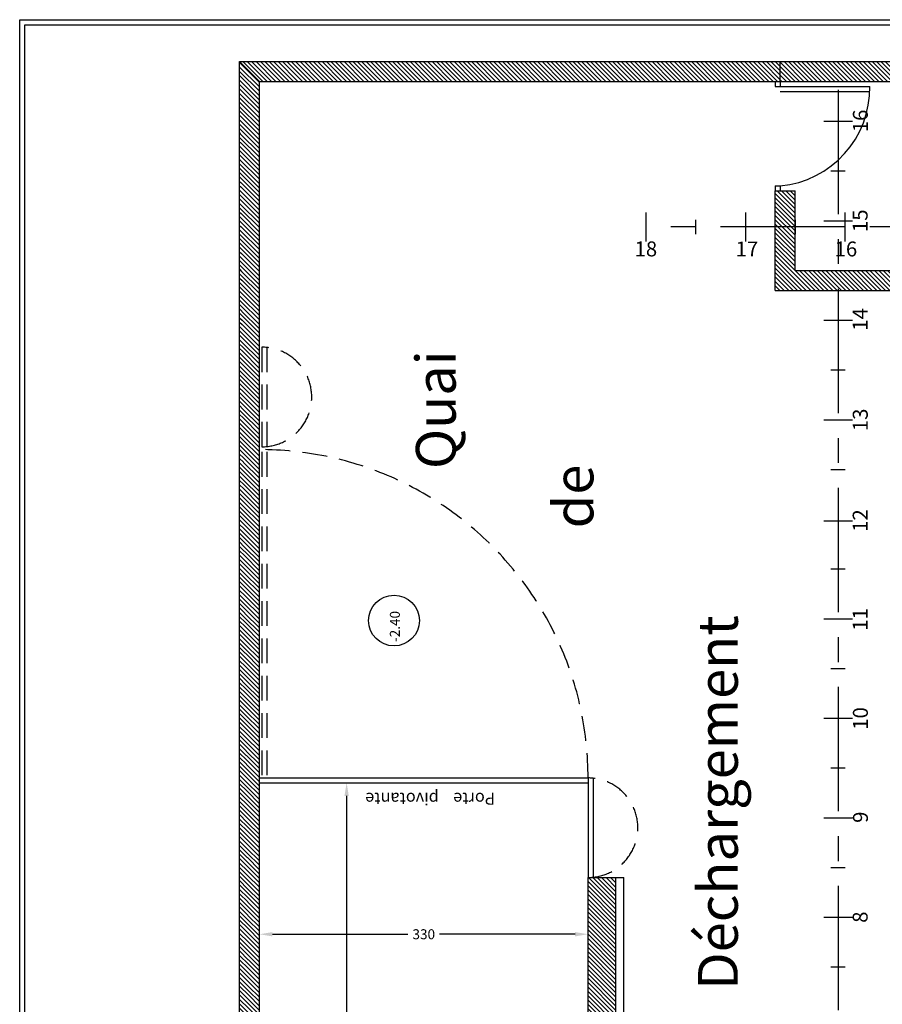
# Model space of a CAD drawing. Extents: x -1683 to 3515, y -7128 to -316.
# Drawn here: x -1683 to -817, y -4303 to -3313 of the extents above; entities that cross this region are included whole.
import ezdxf

# ---------------------------------------------------------------- set-up
doc = ezdxf.new("R2010")
doc.units = 0
doc.header["$LTSCALE"] = 100
doc.header["$MEASUREMENT"] = 0
doc.header["$PDSIZE"] = 15
doc.linetypes.add('AXES', pattern=[2, 1.25, -0.25, 0.25, -0.25])
doc.linetypes.add('CACHE', pattern=[0.375, 0.25, -0.125])
doc.layers.get('DEFPOINTS').update_dxf_attribs({"linetype": 'CONTINUOUS'})
for name, color, linetype in [('AXES & echelle', 250, 'AXES'), ('BATIMENT GENERAL', 7, 'CONTINUOUS'), ('fauteuils PROSCENIUM', 9, 'CONTINUOUS'), ('lignées numérotées', 7, 'CONTINUOUS'), ('PERCHES', 31, 'CONTINUOUS'), ('titre & contacts', 250, 'CONTINUOUS')]:
    doc.layers.add(name, color=color, linetype=linetype)
doc.styles.add('ROMAND', font='romant.shx', dxfattribs={"height": 10})
doc.styles.get("Standard").update_dxf_attribs({"font": 'romanc.shx'})
doc.dimstyles.new('FOURMI', dxfattribs={"dimtxt": 15, "dimasz": 13, "dimexe": 10, "dimexo": 10, "dimgap": 3, "dimtad": 0, "dimtih": 1, "dimtoh": 1, "dimdec": 0, "dimzin": 0, "dimdsep": 46, "dimtxsty": 'ROMAND', "dimcen": 1.5, "dimse1": 1, "dimse2": 1, "dimclrd": 250, "dimclre": 250, "dimclrt": 250, "dimadec": 0, "dimazin": 0, "dimtfac": 10, "dimtofl": 0, "dimtmove": 2, "dimatfit": 3, "dimfxl": 1, "dimtolj": 1, "dimtzin": 0, "dimarcsym": 0})
pattern_1 = [(135, (1543.8577, -6813.9395), (-2.2097087, -2.2097087), [])]

# ---------------------------------------------------------------- blocks, each defined once
blk = doc.blocks.new('lignées horizontales 2')
at = {"layer": 'AXES & echelle'}
blk.add_line((1000.78, -6663.57), (1000.85, -8895.05), dxfattribs=at)
at = {"layer": 'AXES & echelle', "color": 5}
for p, q in [((986.38, -6695.05), (1015.31, -6695.05)), ((993.61, -6745.05), (1008.08, -6745.05)), ((986.38, -6795.05), (1015.31, -6795.05)), ((993.61, -6845.05), (1008.08, -6845.05)), ((986.38, -6895.05), (1015.31, -6895.05)), ((993.61, -6945.05), (1008.08, -6945.05)), ((986.38, -6995.05), (1015.31, -6995.05)), ((993.61, -7045.05), (1008.08, -7045.05)), ((986.38, -7096.54), (1015.31, -7096.54)), ((993.61, -7145.05), (1008.08, -7145.05)), ((986.38, -7195.05), (1015.31, -7195.05)), ((993.61, -7245.05), (1008.08, -7245.05)), ((986.38, -7295.05), (1015.31, -7295.05)), ((993.61, -7345.05), (1008.08, -7345.05)), ((986.38, -7395.05), (1015.31, -7395.05)), ((993.61, -7445.05), (1008.08, -7445.05)), ((986.38, -7495.05), (1015.31, -7495.05)), ((993.61, -7545.05), (1008.08, -7545.05))]:
    blk.add_line(p, q, dxfattribs=at)
at = {"layer": 'AXES & echelle', "char_height": 15, "width": 25.3195, "attachment_point": 5, "rotation": 90}
for s, insert in [('{\\fSwis721 Cn BT|b1|i0|c0|p34;\\C1;16}', (1023.19, -6694.82)), ('{\\fSwis721 Cn BT|b1|i0|c0|p34;\\C1;15}', (1022.96, -6795.11)), ('{\\fSwis721 Cn BT|b1|i0|c0|p34;\\C1;14}', (1022.91, -6894.25)), ('{\\fSwis721 Cn BT|b1|i0|c0|p34;\\C1;13}', (1023.12, -6995.23)), ('{\\fSwis721 Cn BT|b1|i0|c0|p34;\\C1;12}', (1022.99, -7096.42)), ('{\\fSwis721 Cn BT|b1|i0|c0|p34;\\C1;11}', (1022.99, -7195.8)), ('{\\fSwis721 Cn BT|b1|i0|c0|p34;\\C1;10}', (1023.22, -7295.3)), ('{\\fSwis721 Cn BT|b1|i0|c0|p34;\\C1;9}', (1023.26, -7394.52)), ('{\\fSwis721 Cn BT|b1|i0|c0|p34;\\C1;8}', (1022.96, -7494.99))]:
    blk.add_mtext(s, dxfattribs=dict(at, insert=insert))
blk = doc.blocks.new('*D68')
at = {"layer": 'BATIMENT GENERAL', "color": 250, "lineweight": -2, "transparency": 16777216}
for p, q in [((-1355.14, -4093.48), (-1355.14, -4732.48)), ((-1355.14, -5387.48), (-1355.14, -4748.48))]:
    blk.add_line(p, q, dxfattribs=at)
at = {"layer": 'BATIMENT GENERAL', "color": 250, "transparency": 16777216}
for points in [[(-1357.31, -4093.48), (-1352.98, -4093.48), (-1355.14, -4080.48)], [(-1357.31, -5387.48), (-1352.98, -5387.48), (-1355.14, -5400.48)]]:
    blk.add_solid(points, dxfattribs=at)
at = {"layer": 'DEFPOINTS', "color": 0, "transparency": 16777216}
for p in [(-1442.68, -4080.48), (-1442.68, -5400.48), (-1355.14, -5400.48)]:
    blk.add_point(p, dxfattribs=at)
at = {"layer": 'BATIMENT GENERAL', "color": 250, "transparency": 16777216, "insert": (-1355.14, -4740.48), "char_height": 10, "attachment_point": 5, "style": 'ROMAND'}
blk.add_mtext('\\A1;1320', dxfattribs=at)
blk = doc.blocks.new('*D63')
at = {"layer": 'DEFPOINTS', "color": 0, "transparency": 16777216}
for p in [(-1442.68, -4052.03), (-1112.68, -4052.03), (-1112.68, -4232.53)]:
    blk.add_point(p, dxfattribs=at)
at = {"layer": 'fauteuils PROSCENIUM', "color": 250, "lineweight": -2, "transparency": 16777216}
for p, q in [((-1429.68, -4232.53), (-1293.54, -4232.53)), ((-1125.68, -4232.53), (-1261.82, -4232.53))]:
    blk.add_line(p, q, dxfattribs=at)
at = {"layer": 'fauteuils PROSCENIUM', "color": 250, "transparency": 16777216}
for points in [[(-1429.68, -4230.36), (-1429.68, -4234.7), (-1442.68, -4232.53)], [(-1125.68, -4230.36), (-1125.68, -4234.7), (-1112.68, -4232.53)]]:
    blk.add_solid(points, dxfattribs=at)
at = {"layer": 'fauteuils PROSCENIUM', "color": 250, "transparency": 16777216, "insert": (-1277.68, -4232.53), "char_height": 10, "attachment_point": 5, "style": 'ROMAND'}
blk.add_mtext('\\A1;330', dxfattribs=at)
blk = doc.blocks.new('règlesss')
at = {"layer": 'AXES & echelle', "color": 5}
for p, q in [((-774.52, -6596.26), (-774.52, -6625.19)), ((-674.52, -6596.26), (-674.52, -6625.19)), ((-574.52, -6596.26), (-574.52, -6625.19)), ((-474.52, -6596.26), (-474.52, -6625.19)), ((-374.52, -6596.26), (-374.52, -6625.19)), ((-274.52, -6596.26), (-274.52, -6625.19)), ((-174.52, -6596.26), (-174.52, -6625.19)), ((-74.52, -6596.26), (-74.52, -6625.19)), ((25.48, -6596.26), (25.48, -6625.19)), ((125.48, -6596.26), (125.48, -6625.19)), ((225.48, -6596.26), (225.48, -6625.19)), ((325.48, -6596.26), (325.48, -6625.19)), ((425.48, -6596.14, 62.23), (425.48, -6625.06, 62.23)), ((525.48, -6596.14), (525.48, -6625.06)), ((625.48, -6596.14), (625.48, -6625.06)), ((725.48, -6596.14), (725.48, -6625.06)), ((825.48, -6596.14), (825.48, -6625.06)), ((925.48, -6596.14), (925.48, -6625.06)), ((1025.48, -6596.14), (1025.48, -6625.06)), ((-724.52, -6603.49), (-724.52, -6617.96)), ((-624.52, -6603.49), (-624.52, -6617.96)), ((-524.52, -6603.49), (-524.52, -6617.96)), ((-424.52, -6603.49), (-424.52, -6617.96)), ((-324.52, -6603.49), (-324.52, -6617.96)), ((-224.52, -6603.49), (-224.52, -6617.96)), ((-124.52, -6603.49), (-124.52, -6617.96)), ((-24.52, -6603.49), (-24.52, -6617.96)), ((75.48, -6603.49), (75.48, -6617.96)), ((175.48, -6603.49), (175.48, -6617.96)), ((275.48, -6603.49), (275.48, -6617.96)), ((375.48, -6603.49), (375.48, -6617.96)), ((475.48, -6603.37), (475.48, -6617.83)), ((575.48, -6603.37), (575.48, -6617.83)), ((675.48, -6603.37), (675.48, -6617.83)), ((775.48, -6603.37), (775.48, -6617.83)), ((875.48, -6603.37), (875.48, -6617.83)), ((975.48, -6603.37), (975.48, -6617.83))]:
    blk.add_line(p, q, dxfattribs=at)
at = {"layer": 'AXES & echelle'}
for p, q in [((425.48, -6610.6), (-774.52, -6610.67, -18.67)), ((1025.48, -6610.58), (425.48, -6610.6))]:
    blk.add_line(p, q, dxfattribs=at)
at = {"layer": 'AXES & echelle', "char_height": 15, "width": 25.3195, "attachment_point": 5}
for s, insert in [('{\\fSwis721 Cn BT|b1|i0|c0|p34;\\C1;18}', (-774.46, -6632.79)), ('{\\fSwis721 Cn BT|b1|i0|c0|p34;\\C1;17}', (-673, -6632.86)), ('{\\fSwis721 Cn BT|b1|i0|c0|p34;\\C1;16}', (-573.55, -6632.83)), ('{\\fSwis721 Cn BT|b1|i0|c0|p34;\\C1;15}', (-474.64, -6632.88)), ('{\\fSwis721 Cn BT|b1|i0|c0|p34;\\C1;14}', (-375.65, -6632.78)), ('{\\fSwis721 Cn BT|b1|i0|c0|p34;\\C1;13}', (-273.43, -6632.61)), ('{\\fSwis721 Cn BT|b1|i0|c0|p34;\\C1;12}', (-173.47, -6632.49)), ('{\\fSwis721 Cn BT|b1|i0|c0|p34;\\C1;11}', (-75.61, -6632.32)), ('{\\fSwis721 Cn BT|b1|i0|c0|p34;\\C1;10}', (26.4, -6633.29)), ('{\\fSwis721 Cn BT|b1|i0|c0|p34;\\C1;9}', (125.89, -6632.68, 18.67)), ('{\\fSwis721 Cn BT|b1|i0|c0|p34;\\C1;8}', (225.94, -6632.71)), ('{\\fSwis721 Cn BT|b1|i0|c0|p34;\\C1;7}', (325.31, -6632.27)), ('{\\fSwis721 Cn BT|b1|i0|c0|p34;\\C1;6}', (425.84, -6632.9, 62.23)), ('{\\fSwis721 Cn BT|b1|i0|c0|p34;\\C1;5}', (526, -6632.34)), ('{\\fSwis721 Cn BT|b1|i0|c0|p34;\\C1;4}', (624.15, -6632.6)), ('{\\fSwis721 Cn BT|b1|i0|c0|p34;\\C1;3}', (725.77, -6632.78)), ('{\\fSwis721 Cn BT|b1|i0|c0|p34;\\C1;2}', (825.39, -6632.64)), ('{\\fSwis721 Cn BT|b1|i0|c0|p34;\\C1;1}', (923.59, -6632.7))]:
    blk.add_mtext(s, dxfattribs=dict(at, insert=insert))
at = {"layer": 'AXES & echelle', "extrusion": (0, 0, -1), "insert": (1025.58, -6632.8, 0.23), "char_height": 15, "width": 25.3195, "attachment_point": 5, "text_direction": (1, 0, 0)}
blk.add_mtext('{\\fSwis721 Cn BT|b1|i0|c0|p34;\\C1;0}', dxfattribs=at)

msp = doc.modelspace()

# ---------------------------------------------------------------- hatches: boundary and pattern name
at = {"layer": 'BATIMENT GENERAL'}
h = msp.add_hatch(dxfattribs=at)
h.set_pattern_fill('ANSI31', color=256, scale=25, angle=90, style=0)
h.set_pattern_definition(pattern_1)
edge = h.paths.add_edge_path()
edge.add_line((-1462.68, -5405.48), (-1462.68, -3355.46))
edge.add_line((-1442.68, -5405.48), (-1442.68, -3375.48))
edge.add_line((-1442.68, -3375.48), (-1462.68, -3355.46))
edge.add_line((-1442.68, -5400.48), (-1462.68, -5400.48))
h = msp.add_hatch(dxfattribs=at)
h.set_pattern_fill('ANSI31', color=256, scale=25, angle=90, style=0)
h.set_pattern_definition(pattern_1)
h.paths.add_polyline_path([(-1442.68, -3375.48), (684.76, -3375.46), (2525.32, -3375.46), (2533.4, -3355.46), (-1462.68, -3355.46)])
edge = h.paths.add_edge_path(flags=17)
edge.add_line((-919.68, -3375.48), (-919.68, -3355.46))
h = msp.add_hatch(dxfattribs=at)
h.set_pattern_fill('ANSI31', color=256, scale=25, angle=90, style=0)
h.set_pattern_definition(pattern_1)
h.paths.add_polyline_path([(-924.68, -3585.48), (775.32, -3585.48), (775.32, -3565.48), (-904.68, -3565.48), (-904.68, -3485.48), (-924.68, -3485.48)])
h = msp.add_hatch(dxfattribs=at)
h.set_pattern_fill('ANSI31', color=256, scale=25, angle=90, style=0)
h.set_pattern_definition(pattern_1)
h.paths.add_polyline_path([(-1084.68, -4175.48), (-1112.68, -4175.48), (-1112.68, -5995.34), (-1084.68, -5983.74)])

# ---------------------------------------------------------------- linework, layer by layer
for p, q in [((-1442.68, -3375.48), (-1462.68, -3355.46)), ((-1462.68, -5405.48), (-1462.68, -3355.46)), ((-919.68, -3375.48), (-919.68, -3355.46)), ((-1442.68, -3375.48), (684.76, -3375.46)), ((-1442.68, -5405.48), (-1442.68, -3375.48)), ((-924.68, -3375.48), (-924.68, -3380.48)), ((-924.68, -3380.48), (-919.68, -3380.48)), ((-919.68, -3375.48), (-919.68, -3380.48)), ((-919.68, -3380.48), (-829.68, -3380.48)), ((-919.68, -3385.48), (-829.68, -3385.48)), ((-924.68, -3480.48), (-919.68, -3480.48)), ((-924.68, -3480.48), (-924.68, -3485.48)), ((-919.68, -3480.48), (-919.68, -3485.48)), ((-924.68, -3485.48), (-904.68, -3485.48)), ((-924.68, -3585.48), (-924.68, -3485.48)), ((-904.68, -3565.48), (-904.68, -3485.48)), ((-904.68, -3565.48), (775.32, -3565.48)), ((-924.68, -3585.48), (775.32, -3585.48)), ((-1442.68, -4075.48), (-1112.68, -4075.48)), ((-1112.68, -4075.48), (-1112.68, -4175.48)), ((-1107.68, -4075.48), (-1107.68, -4175.48)), ((-1442.68, -4080.48), (-1112.68, -4080.48)), ((-1112.68, -4175.48), (-1076.68, -4175.48)), ((-1112.68, -5995.34), (-1112.68, -4175.48)), ((-1084.68, -5983.74), (-1084.68, -4175.48)), ((-1076.68, -5925.48), (-1076.68, -4175.48))]:
    msp.add_line(p, q, dxfattribs=at)
at = {"layer": 'BATIMENT GENERAL', "color": 0}
msp.add_line((-1462.68, -3355.46), (2533.4, -3355.46), dxfattribs=at)
at = {"layer": 'BATIMENT GENERAL', "linetype": 'CACHE'}
for p, q in [((-1440.19, -3642.66), (-1440.19, -3742.66)), ((-1435.19, -3642.66), (-1435.19, -3742.66)), ((-1440.25, -3747.72), (-1440.25, -4074.73)), ((-1435.25, -3747.72), (-1435.25, -4074.73))]:
    msp.add_line(p, q, dxfattribs=at)
at = {"layer": 'BATIMENT GENERAL'}
msp.add_circle((-1307.56, -3917.32), 25.48, dxfattribs=at)
msp.add_arc((-928.68, -3381.88), 99.01, 275.2153, 0.81028, dxfattribs=at)
at = {"layer": 'BATIMENT GENERAL', "linetype": 'CACHE'}
for centre, radius, start in [((-1440.19, -3692.66), 50, 270), ((-1442.68, -4075.48), 330, 0), ((-1112.68, -4125.48), 50, 270)]:
    msp.add_arc(centre, radius, start, 90, dxfattribs=at)
at = {"layer": 'titre & contacts'}
for p, q in [((-1683.47, -7070.17), (-1683.47, -3313.48)), ((-1683.47, -3313.48), (3500.44, -3313.48)), ((-1678.47, -3318.48), (3495.44, -3318.48)), ((-1678.47, -7065.17), (-1678.47, -3318.48))]:
    msp.add_line(p, q, dxfattribs=at)

# ---------------------------------------------------------------- block references
at = {"layer": 'lignées numérotées', "color": 250, "linetype": 'ByBlock'}
msp.add_blockref('lignées horizontales 2', (-1862.39, 3279.6), dxfattribs=at)
at = {"layer": 'PERCHES', "color": 253, "linetype": 'ByBlock'}
msp.add_blockref('règlesss', (-280.16, 3088.95), dxfattribs=at)

# ---------------------------------------------------------------- texts
at = {"layer": 'BATIMENT GENERAL', "attachment_point": 1, "style": 'ROMAND'}
for s, insert, char_height, width, rotation in [('Quai', (-1285.56, -3765.07), 40, 1432.2803, 90), ('de', (-1147.34, -3824.64), 40, 1491.8521, 90), ('-2.40', (-1311.7, -3938.88), 10, 49.4328, 90), ('Déchargement', (-1002.26, -4288.22), 40, 664.2915, 90), ('Porte    pivotante', (-1206.02, -4102.42), 12, 540.1538, 180)]:
    msp.add_mtext(s, dxfattribs=dict(at, insert=insert, char_height=char_height, width=width, rotation=rotation))

# ---------------------------------------------------------------- dimensions: what is measured, and where the dimension line sits
at = {"layer": 'BATIMENT GENERAL'}
dim = msp.add_linear_dim(base=(-1355.14, -5400.48), p1=(-1442.68, -4080.48), p2=(-1442.68, -5400.48), angle=90, dimstyle='FOURMI', override={"dimtxt": 20}, dxfattribs=at)
dim.commit()
dim.dimension.update_dxf_attribs({"geometry": '*D68', "text_midpoint": (-1355.14, -4740.48)})
at = {"layer": 'fauteuils PROSCENIUM', "color": 6}
dim = msp.add_linear_dim(base=(-1112.68, -4232.53), p1=(-1442.68, -4052.03), p2=(-1112.68, -4052.03), angle=180, dimstyle='FOURMI', override={"dimtxt": 20}, dxfattribs=at)
dim.commit()
dim.dimension.update_dxf_attribs({"geometry": '*D63', "text_midpoint": (-1277.68, -4232.53)})

doc.saveas('drawing.dxf')
